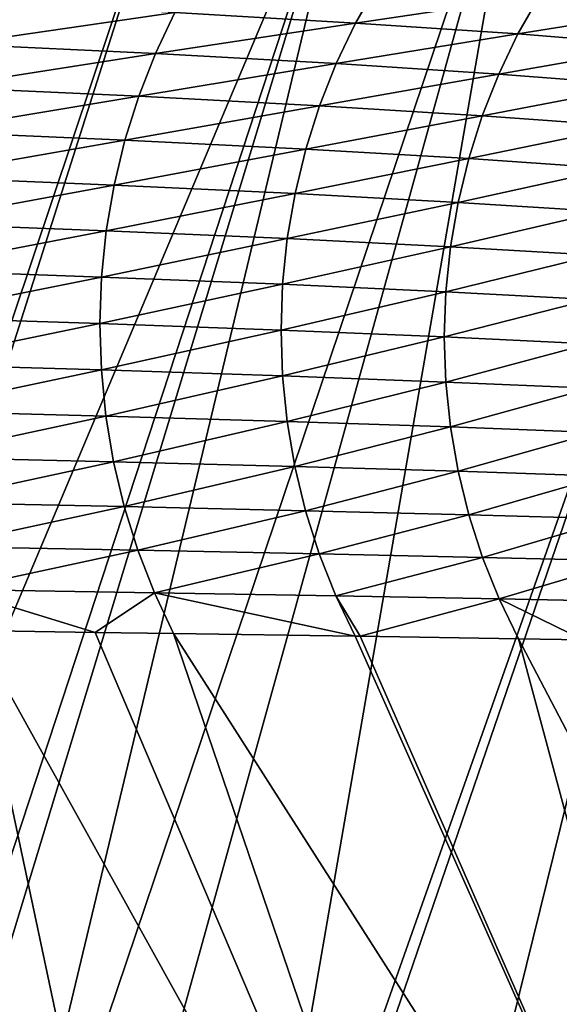
# Model space of a CAD drawing. Extents: x -30 to 30, y -35 to 0.
# Drawn here: x 3.9 to 4.3, y -33.4 to -32.7 of the extents above; entities that cross this region are included whole.
import ezdxf

# ---------------------------------------------------------------- set-up
doc = ezdxf.new("R2010")
doc.units = 0
doc.header["$MEASUREMENT"] = 0
doc.layers.add('L1', color=7, linetype='Continuous')

msp = doc.modelspace()

# ---------------------------------------------------------------- linework, layer by layer
at = {"layer": 'L1', "color": 255}
for points in [[(4.237206, -32.59053, -20.1019), (4.43054, -32.58797, -19.75751), (4.051269, -33.66223, -19.48983)], [(4.43054, -32.58797, -19.75751), (4.062442, -33.66173, -19.46861), (4.051269, -33.66223, -19.48983)], [(4.43054, -32.58797, -19.75751), (4.166451, -33.65663, -19.24393), (4.062442, -33.66173, -19.46861)], [(4.597518, -32.5853, -19.39979), (4.203998, -33.65463, -19.1505), (4.166451, -33.65663, -19.24393)], [(4.597518, -32.5853, -19.39979), (4.166451, -33.65663, -19.24393), (4.43054, -32.58797, -19.75751)], [(4.268408, -33.65121, -18.99023), (4.203998, -33.65463, -19.1505), (4.597518, -32.5853, -19.39979)], [(3.654185, -33.67881, -20.15313), (3.899913, -32.59413, -20.58899), (4.018487, -32.59296, -20.4309)], [(3.654185, -33.67881, -20.15313), (4.018487, -32.59296, -20.4309), (3.672707, -33.67809, -20.12555)], [(3.672707, -33.67809, -20.12555), (4.018487, -32.59296, -20.4309), (4.130959, -32.59176, -20.26846)], [(3.672707, -33.67809, -20.12555), (4.130959, -32.59176, -20.26846), (3.775666, -33.67409, -19.97223)], [(4.130959, -32.59176, -20.26846), (3.801908, -33.67307, -19.93315), (3.775666, -33.67409, -19.97223)], [(4.130959, -32.59176, -20.26846), (3.872546, -33.67011, -19.81471), (3.801908, -33.67307, -19.93315)], [(4.237206, -32.59053, -20.1019), (3.938067, -33.66736, -19.70486), (3.872546, -33.67011, -19.81471)], [(4.237206, -32.59053, -20.1019), (3.872546, -33.67011, -19.81471), (4.130959, -32.59176, -20.26846)], [(4.051269, -33.66223, -19.48983), (3.938067, -33.66736, -19.70486), (4.237206, -32.59053, -20.1019)], [(4.12615, -32.74924, 19.0828), (4.140636, -32.72372, 19.08939), (4.007614, -32.74239, 19.3158)], [(4.12615, -32.74924, 19.0828), (4.247037, -32.73117, 18.84794), (4.140636, -32.72372, 19.08939)], [(3.864636, -32.763, 19.53371), (4.007614, -32.74239, 19.3158), (3.877327, -32.73586, 19.54117)], [(4.232654, -32.75644, 18.84232), (4.247037, -32.73117, 18.84794), (4.12615, -32.74924, 19.0828)], [(4.232654, -32.75644, 18.84232), (4.340989, -32.73901, 18.59906), (4.247037, -32.73117, 18.84794)], [(3.994865, -32.76929, 19.30921), (4.007614, -32.74239, 19.3158), (3.864636, -32.763, 19.53371)], [(3.994865, -32.76929, 19.30921), (4.12615, -32.74924, 19.0828), (4.007614, -32.74239, 19.3158)], [(4.326801, -32.76401, 18.59439), (4.340989, -32.73901, 18.59906), (4.232654, -32.75644, 18.84232)], [(4.113424, -32.77588, 19.07708), (4.12615, -32.74924, 19.0828), (3.994865, -32.76929, 19.30921)], [(4.113424, -32.77588, 19.07708), (4.232654, -32.75644, 18.84232), (4.12615, -32.74924, 19.0828)], [(4.220029, -32.78279, 18.83745), (4.232654, -32.75644, 18.84232), (4.113424, -32.77588, 19.07708)], [(4.220029, -32.78279, 18.83745), (4.326801, -32.76401, 18.59439), (4.232654, -32.75644, 18.84232)], [(3.853752, -32.7912, 19.52739), (3.994865, -32.76929, 19.30921), (3.864636, -32.763, 19.53371)], [(4.314359, -32.79003, 18.59037), (4.326801, -32.76401, 18.59439), (4.220029, -32.78279, 18.83745)], [(3.983941, -32.79721, 19.30365), (3.994865, -32.76929, 19.30921), (3.853752, -32.7912, 19.52739)], [(3.983941, -32.79721, 19.30365), (4.113424, -32.77588, 19.07708), (3.994865, -32.76929, 19.30921)], [(4.102528, -32.80349, 19.07225), (4.113424, -32.77588, 19.07708), (3.983941, -32.79721, 19.30365)], [(4.102528, -32.80349, 19.07225), (4.220029, -32.78279, 18.83745), (4.113424, -32.77588, 19.07708)], [(4.209231, -32.81006, 18.83337), (4.220029, -32.78279, 18.83745), (4.102528, -32.80349, 19.07225)], [(4.209231, -32.81006, 18.83337), (4.314359, -32.79003, 18.59037), (4.220029, -32.78279, 18.83745)], [(3.844739, -32.82028, 19.52225), (3.983941, -32.79721, 19.30365), (3.853752, -32.7912, 19.52739)], [(4.303727, -32.81693, 18.587), (4.314359, -32.79003, 18.59037), (4.209231, -32.81006, 18.83337)], [(3.974905, -32.82598, 19.29913), (3.983941, -32.79721, 19.30365), (3.844739, -32.82028, 19.52225)], [(3.974905, -32.82598, 19.29913), (4.102528, -32.80349, 19.07225), (3.983941, -32.79721, 19.30365)], [(4.093525, -32.83192, 19.06836), (4.102528, -32.80349, 19.07225), (3.974905, -32.82598, 19.29913)], [(4.093525, -32.83192, 19.06836), (4.209231, -32.81006, 18.83337), (4.102528, -32.80349, 19.07225)], [(4.200318, -32.83812, 18.83008), (4.209231, -32.81006, 18.83337), (4.093525, -32.83192, 19.06836)], [(4.200318, -32.83812, 18.83008), (4.303727, -32.81693, 18.587), (4.209231, -32.81006, 18.83337)], [(3.837651, -32.85008, 19.51833), (3.974905, -32.82598, 19.29913), (3.844739, -32.82028, 19.52225)], [(4.294963, -32.84457, 18.58431), (4.303727, -32.81693, 18.587), (4.200318, -32.83812, 18.83008)], [(3.967808, -32.85543, 19.29571), (3.974905, -32.82598, 19.29913), (3.837651, -32.85008, 19.51833)], [(3.967808, -32.85543, 19.29571), (4.093525, -32.83192, 19.06836), (3.974905, -32.82598, 19.29913)], [(4.086465, -32.86101, 19.06542), (4.093525, -32.83192, 19.06836), (3.967808, -32.85543, 19.29571)], [(4.086465, -32.86101, 19.06542), (4.200318, -32.83812, 18.83008), (4.093525, -32.83192, 19.06836)], [(4.19334, -32.86679, 18.82762), (4.200318, -32.83812, 18.83008), (4.086465, -32.86101, 19.06542)], [(4.19334, -32.86679, 18.82762), (4.294963, -32.84457, 18.58431), (4.200318, -32.83812, 18.83008)], [(4.288111, -32.8728, 18.58232), (4.294963, -32.84457, 18.58431), (4.19334, -32.86679, 18.82762)], [(3.83253, -32.8804, 19.51564), (3.967808, -32.85543, 19.29571), (3.837651, -32.85008, 19.51833)], [(3.962693, -32.8854, 19.29338), (3.967808, -32.85543, 19.29571), (3.83253, -32.8804, 19.51564)], [(3.962693, -32.8854, 19.29338), (4.086465, -32.86101, 19.06542), (3.967808, -32.85543, 19.29571)], [(4.081388, -32.89058, 19.06345), (4.086465, -32.86101, 19.06542), (3.962693, -32.8854, 19.29338)], [(4.081388, -32.89058, 19.06345), (4.19334, -32.86679, 18.82762), (4.086465, -32.86101, 19.06542)], [(4.188336, -32.89594, 18.826), (4.19334, -32.86679, 18.82762), (4.081388, -32.89058, 19.06345)], [(4.188336, -32.89594, 18.826), (4.288111, -32.8728, 18.58232), (4.19334, -32.86679, 18.82762)], [(4.28321, -32.90148, 18.58103), (4.288111, -32.8728, 18.58232), (4.188336, -32.89594, 18.826)], [(3.829406, -32.91109, 19.5142), (3.962693, -32.8854, 19.29338), (3.83253, -32.8804, 19.51564)], [(3.959589, -32.91571, 19.29216), (3.962693, -32.8854, 19.29338), (3.829406, -32.91109, 19.5142)], [(3.959589, -32.91571, 19.29216), (4.081388, -32.89058, 19.06345), (3.962693, -32.8854, 19.29338)], [(4.078324, -32.92048, 19.06245), (4.081388, -32.89058, 19.06345), (3.959589, -32.91571, 19.29216)], [(4.078324, -32.92048, 19.06245), (4.188336, -32.89594, 18.826), (4.081388, -32.89058, 19.06345)], [(4.185331, -32.9254, 18.82522), (4.188336, -32.89594, 18.826), (4.078324, -32.92048, 19.06245)], [(4.185331, -32.9254, 18.82522), (4.28321, -32.90148, 18.58103), (4.188336, -32.89594, 18.826)], [(4.280285, -32.93045, 18.58046), (4.28321, -32.90148, 18.58103), (4.185331, -32.9254, 18.82522)], [(3.828299, -32.94194, 19.51401), (3.959589, -32.91571, 19.29216), (3.829406, -32.91109, 19.5142)], [(3.958513, -32.94618, 19.29207), (3.959589, -32.91571, 19.29216), (3.828299, -32.94194, 19.51401)], [(3.958513, -32.94618, 19.29207), (4.078324, -32.92048, 19.06245), (3.959589, -32.91571, 19.29216)], [(4.077289, -32.95054, 19.06244), (4.078324, -32.92048, 19.06245), (3.958513, -32.94618, 19.29207)], [(4.077289, -32.95054, 19.06244), (4.185331, -32.9254, 18.82522), (4.078324, -32.92048, 19.06245)], [(4.184343, -32.955, 18.82528), (4.185331, -32.9254, 18.82522), (4.077289, -32.95054, 19.06244)], [(4.184343, -32.955, 18.82528), (4.280285, -32.93045, 18.58046), (4.185331, -32.9254, 18.82522)], [(4.27935, -32.95955, 18.5806), (4.280285, -32.93045, 18.58046), (4.184343, -32.955, 18.82528)], [(3.829216, -32.97279, 19.51509), (3.958513, -32.94618, 19.29207), (3.828299, -32.94194, 19.51401)], [(3.959474, -32.97664, 19.2931), (3.958513, -32.94618, 19.29207), (3.829216, -32.97279, 19.51509)], [(3.959474, -32.97664, 19.2931), (4.077289, -32.95054, 19.06244), (3.958513, -32.94618, 19.29207)], [(4.078289, -32.98058, 19.06342), (4.077289, -32.95054, 19.06244), (3.959474, -32.97664, 19.2931)], [(4.078289, -32.98058, 19.06342), (4.184343, -32.955, 18.82528), (4.077289, -32.95054, 19.06244)], [(4.185378, -32.98458, 18.8262), (4.184343, -32.955, 18.82528), (4.078289, -32.98058, 19.06342)], [(4.185378, -32.98458, 18.8262), (4.27935, -32.95955, 18.5806), (4.184343, -32.955, 18.82528)], [(4.280413, -32.98865, 18.58145), (4.27935, -32.95955, 18.5806), (4.185378, -32.98458, 18.8262)], [(3.832149, -33.00344, 19.51742), (3.959474, -32.97664, 19.2931), (3.829216, -32.97279, 19.51509)], [(3.962464, -33.00691, 19.29525), (3.959474, -32.97664, 19.2931), (3.832149, -33.00344, 19.51742)], [(3.962464, -33.00691, 19.29525), (4.078289, -32.98058, 19.06342), (3.959474, -32.97664, 19.2931)], [(4.081319, -33.01043, 19.06537), (4.078289, -32.98058, 19.06342), (3.962464, -33.00691, 19.29525)], [(4.081319, -33.01043, 19.06537), (4.185378, -32.98458, 18.8262), (4.078289, -32.98058, 19.06342)], [(4.188429, -33.01399, 18.82796), (4.185378, -32.98458, 18.8262), (4.081319, -33.01043, 19.06537)], [(4.188429, -33.01399, 18.82796), (4.280413, -32.98865, 18.58145), (4.185378, -32.98458, 18.8262)], [(4.283466, -33.01756, 18.58301), (4.280413, -32.98865, 18.58145), (4.188429, -33.01399, 18.82796)], [(3.837083, -33.03371, 19.52099), (3.962464, -33.00691, 19.29525), (3.832149, -33.00344, 19.51742)], [(3.967466, -33.03681, 19.29849), (3.962464, -33.00691, 19.29525), (3.837083, -33.03371, 19.52099)], [(3.967466, -33.03681, 19.29849), (4.081319, -33.01043, 19.06537), (3.962464, -33.00691, 19.29525)], [(4.08636, -33.03993, 19.0683), (4.081319, -33.01043, 19.06537), (3.967466, -33.03681, 19.29849)], [(4.08636, -33.03993, 19.0683), (4.188429, -33.01399, 18.82796), (4.081319, -33.01043, 19.06537)], [(4.19348, -33.04306, 18.83055), (4.188429, -33.01399, 18.82796), (4.08636, -33.03993, 19.0683)], [(4.19348, -33.04306, 18.83055), (4.283466, -33.01756, 18.58301), (4.188429, -33.01399, 18.82796)], [(4.288493, -33.04616, 18.58527), (4.283466, -33.01756, 18.58301), (4.19348, -33.04306, 18.83055)], [(3.843987, -33.06342, 19.52578), (3.967466, -33.03681, 19.29849), (3.837083, -33.03371, 19.52099)], [(3.974452, -33.06617, 19.30283), (3.967466, -33.03681, 19.29849), (3.843987, -33.06342, 19.52578)], [(3.974452, -33.06617, 19.30283), (4.08636, -33.03993, 19.0683), (3.967466, -33.03681, 19.29849)], [(4.093386, -33.06892, 19.07217), (4.08636, -33.03993, 19.0683), (3.974452, -33.06617, 19.30283)], [(4.093386, -33.06892, 19.07217), (4.19348, -33.04306, 18.83055), (4.08636, -33.03993, 19.0683)], [(4.200503, -33.07163, 18.83396), (4.19348, -33.04306, 18.83055), (4.093386, -33.06892, 19.07217)], [(4.200503, -33.07163, 18.83396), (4.288493, -33.04616, 18.58527), (4.19348, -33.04306, 18.83055)], [(4.295469, -33.07428, 18.58822), (4.288493, -33.04616, 18.58527), (4.200503, -33.07163, 18.83396)], [(3.852821, -33.09239, 19.53177), (3.974452, -33.06617, 19.30283), (3.843987, -33.06342, 19.52578)], [(3.983381, -33.09482, 19.30822), (3.974452, -33.06617, 19.30283), (3.852821, -33.09239, 19.53177)], [(3.983381, -33.09482, 19.30822), (4.093386, -33.06892, 19.07217), (3.974452, -33.06617, 19.30283)], [(4.102357, -33.09722, 19.07698), (4.093386, -33.06892, 19.07217), (3.983381, -33.09482, 19.30822)], [(4.102357, -33.09722, 19.07698), (4.200503, -33.07163, 18.83396), (4.093386, -33.06892, 19.07217)], [(4.20946, -33.09954, 18.83818), (4.200503, -33.07163, 18.83396), (4.102357, -33.09722, 19.07698)], [(4.20946, -33.09954, 18.83818), (4.295469, -33.07428, 18.58822), (4.200503, -33.07163, 18.83396)], [(4.304355, -33.10177, 18.59184), (4.295469, -33.07428, 18.58822), (4.20946, -33.09954, 18.83818)], [(3.863532, -33.12046, 19.5389), (3.983381, -33.09482, 19.30822), (3.852821, -33.09239, 19.53177)], [(3.9942, -33.1226, 19.31464), (3.983381, -33.09482, 19.30822), (3.863532, -33.12046, 19.5389)], [(3.9942, -33.1226, 19.31464), (4.102357, -33.09722, 19.07698), (3.983381, -33.09482, 19.30822)], [(4.11322, -33.12467, 19.08268), (4.102357, -33.09722, 19.07698), (3.9942, -33.1226, 19.31464)], [(4.11322, -33.12467, 19.08268), (4.20946, -33.09954, 18.83818), (4.102357, -33.09722, 19.07698)], [(4.220302, -33.12665, 18.84317), (4.20946, -33.09954, 18.83818), (4.11322, -33.12467, 19.08268)], [(4.220302, -33.12665, 18.84317), (4.304355, -33.10177, 18.59184), (4.20946, -33.09954, 18.83818)], [(4.315105, -33.1285, 18.59612), (4.304355, -33.10177, 18.59184), (4.220302, -33.12665, 18.84317)], [(3.955298, -33.14859, 19.41077), (3.9942, -33.1226, 19.31464), (3.863532, -33.12046, 19.5389)], [(3.863532, -33.12046, 19.5389), (3.876055, -33.14745, 19.54715), (3.955298, -33.14859, 19.41077)], [(3.955298, -33.14859, 19.41077), (4.006847, -33.14933, 19.32206), (3.9942, -33.1226, 19.31464)], [(3.9942, -33.1226, 19.31464), (4.006847, -33.14933, 19.32206), (4.125916, -33.15113, 19.08926)], [(3.9942, -33.1226, 19.31464), (4.125916, -33.15113, 19.08926), (4.11322, -33.12467, 19.08268)], [(4.11322, -33.12467, 19.08268), (4.125916, -33.15113, 19.08926), (4.129222, -33.15118, 19.08184)], [(4.11322, -33.12467, 19.08268), (4.129222, -33.15118, 19.08184), (4.220302, -33.12665, 18.84317)], [(4.129222, -33.15118, 19.08184), (4.232969, -33.1528, 18.84891), (4.220302, -33.12665, 18.84317)], [(4.220302, -33.12665, 18.84317), (4.232969, -33.1528, 18.84891), (4.275324, -33.15347, 18.73803)], [(4.220302, -33.12665, 18.84317), (4.275324, -33.15347, 18.73803), (4.315105, -33.1285, 18.59612)], [(4.003966, -33.74885, 20.02576), (3.733762, -33.14552, 19.76431), (3.770685, -33.74431, 20.33625)], [(4.003966, -33.74885, 20.02576), (3.759204, -33.14587, 19.72548), (3.733762, -33.14552, 19.76431)], [(4.003966, -33.74885, 20.02576), (3.876055, -33.14745, 19.54715), (3.759204, -33.14587, 19.72548)], [(4.212889, -33.75366, 19.69818), (3.955298, -33.14859, 19.41077), (3.876055, -33.14745, 19.54715)], [(4.212889, -33.75366, 19.69818), (3.876055, -33.14745, 19.54715), (4.003966, -33.74885, 20.02576)], [(4.006847, -33.14933, 19.32206), (3.955298, -33.14859, 19.41077), (4.212889, -33.75366, 19.69818)], [(4.396359, -33.75871, 19.35548), (4.125916, -33.15113, 19.08926), (4.006847, -33.14933, 19.32206)], [(4.006847, -33.14933, 19.32206), (4.212889, -33.75366, 19.69818), (4.396359, -33.75871, 19.35548)], [(4.129222, -33.15118, 19.08184), (4.125916, -33.15113, 19.08926), (4.396359, -33.75871, 19.35548)], [(4.129222, -33.15118, 19.08184), (4.396359, -33.75871, 19.35548), (4.232969, -33.1528, 18.84891)], [(4.232969, -33.1528, 18.84891), (4.396359, -33.75871, 19.35548), (4.553282, -33.76398, 18.99964)], [(4.232969, -33.1528, 18.84891), (4.553282, -33.76398, 18.99964), (4.275324, -33.15347, 18.73803)]]:
    msp.add_3dface(points, dxfattribs=at)

doc.saveas('drawing.dxf')
